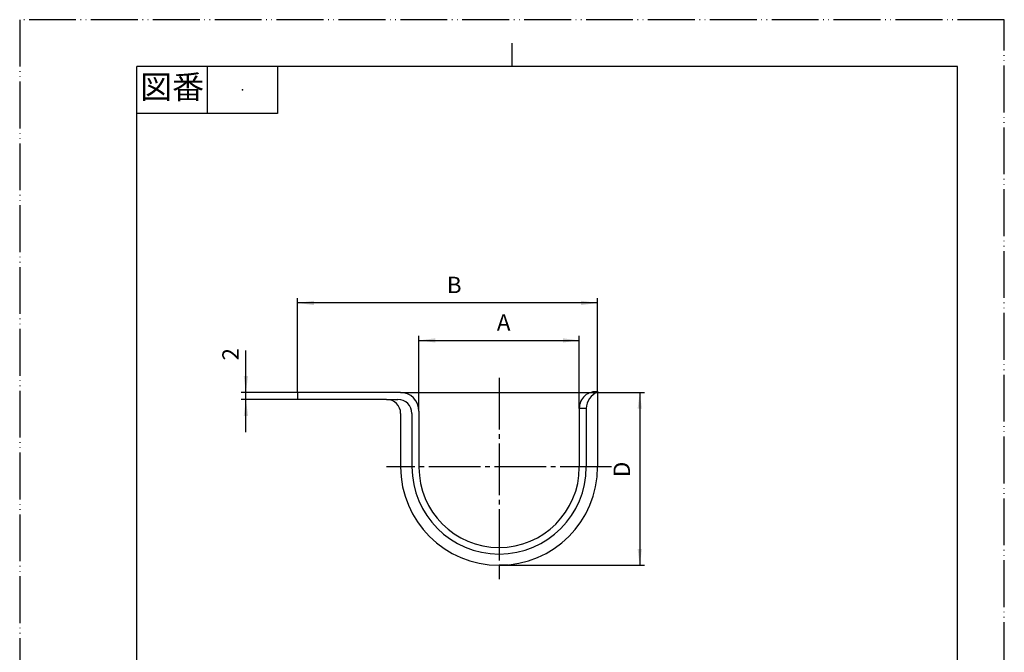
# Model space of a CAD drawing. Units: millimetres. Extents: x 0 to 210, y 0 to 297.
# Drawn here: x 0 to 210, y 162 to 297 of the extents above; entities that cross this region are included whole.
import ezdxf

# ---------------------------------------------------------------- set-up
doc = ezdxf.new("R2010")
doc.units = ezdxf.units.MM
doc.linetypes.add('DASH_CENTER', pattern=[14, 11, -1, 1, -1])
doc.linetypes.add('PHANTOM', pattern=[13, 10, -1, 0, -1, 0, -1])
doc.layers.add('1', color=7, linetype='Continuous')
doc.styles.add('CONVERTER_11', font='MS Mincho.ttf', dxfattribs={"width": 0.89})
doc.styles.add('CONVERTER_12', font='txt.shx', dxfattribs={"width": 0.9})
doc.dimstyles.new('ME10_DIM_10', dxfattribs={"dimtxt": 3.5, "dimasz": 3.5, "dimexe": 1, "dimexo": 0, "dimgap": 1, "dimtad": 1, "dimdsep": 46, "dimtxsty": 'CONVERTER_12', "dimsah": 1, "dimcen": 0.09, "dimclrd": 2, "dimclre": 2, "dimclrt": 7, "dimadec": 0, "dimazin": 0, "dimtfac": 1, "dimtdec": 4, "dimtix": 1, "dimtmove": 0, "dimatfit": 3, "dimfxl": 1, "dimtolj": 1, "dimtzin": 0, "dimarcsym": 0})
doc.dimstyles.new('ME10_DIM_11', dxfattribs={"dimtxt": 3.5, "dimasz": 3.5, "dimexe": 1, "dimexo": 0, "dimgap": 1, "dimtad": 1, "dimdsep": 46, "dimtxsty": 'CONVERTER_12', "dimsah": 1, "dimcen": 0.09, "dimclrd": 2, "dimclre": 2, "dimclrt": 7, "dimadec": 0, "dimazin": 0, "dimtfac": 1, "dimtdec": 4, "dimtix": 1, "dimtmove": 0, "dimatfit": 3, "dimfxl": 1, "dimtolj": 1, "dimtzin": 0, "dimarcsym": 0})
doc.dimstyles.new('ME10_DIM_12', dxfattribs={"dimtxt": 3.5, "dimasz": 3.5, "dimexe": 1, "dimexo": 0, "dimgap": 1, "dimtad": 1, "dimdsep": 46, "dimtxsty": 'CONVERTER_12', "dimsah": 1, "dimcen": 0.09, "dimclrd": 2, "dimclre": 2, "dimclrt": 7, "dimadec": 0, "dimazin": 0, "dimtfac": 1, "dimtdec": 4, "dimtix": 1, "dimtmove": 0, "dimatfit": 3, "dimfxl": 1, "dimtolj": 1, "dimtzin": 0, "dimarcsym": 0})
doc.dimstyles.new('ME10_DIM_13', dxfattribs={"dimtxt": 3.5, "dimasz": 3.5, "dimexe": 1, "dimexo": 0, "dimgap": 1, "dimtad": 1, "dimdsep": 46, "dimtxsty": 'CONVERTER_12', "dimsah": 1, "dimcen": 0.09, "dimclrd": 2, "dimclre": 2, "dimclrt": 7, "dimadec": 0, "dimazin": 0, "dimtfac": 1, "dimtdec": 4, "dimtix": 1, "dimtmove": 0, "dimatfit": 3, "dimfxl": 1, "dimtolj": 1, "dimtzin": 0, "dimarcsym": 0})

# ---------------------------------------------------------------- blocks, each defined once
blk = doc.blocks.new('開示A4')
at = {"layer": '1', "color": 4, "linetype": 'PHANTOM'}
for p, q in [((0, 297), (0, 0)), ((210, 297), (0, 297)), ((210, 0), (210, 297))]:
    blk.add_line(p, q, dxfattribs=at)
at = {"layer": '1', "color": 2, "linetype": 'Continuous'}
for p, q in [((105, 287), (105, 292)), ((40, 287), (40, 277)), ((55, 287), (55, 277)), ((55, 277), (25, 277))]:
    blk.add_line(p, q, dxfattribs=at)
at = {"layer": '1', "color": 7, "linetype": 'Continuous'}
for p, q in [((105, 287), (25, 287)), ((25, 148.5), (25, 287)), ((200, 287), (105, 287)), ((200, 148.5), (200, 287))]:
    blk.add_line(p, q, dxfattribs=at)
at = {"layer": '1', "color": 4}
blk.add_point((47.5, 282), dxfattribs=at)
at = {"layer": '1', "color": 2, "insert": (32.5, 282), "char_height": 5, "attachment_point": 5, "line_spacing_factor": 0.454545, "style": 'CONVERTER_11'}
blk.add_mtext('図番', dxfattribs=at)
blk = doc.blocks.new('開示A4枠')
at = {"layer": '1'}
blk.add_blockref('開示A4', (0, 0), dxfattribs=at)
blk = doc.blocks.new('*D3')
at = {"color": 2, "linetype": 'Continuous'}
for p, q in [((48.25, 217.43), (48.25, 226.35)), ((59.25, 217.43), (47.25, 217.43)), ((48.25, 215.93), (48.25, 217.43)), ((59.25, 215.93), (47.25, 215.93)), ((48.25, 208.93), (48.25, 215.93))]:
    blk.add_line(p, q, dxfattribs=at)
at = {"color": 2}
for points in [[(47.79, 220.93), (48.71, 220.93), (48.25, 217.43)], [(48.71, 212.43), (47.79, 212.43), (48.25, 215.93)]]:
    blk.add_solid(points, dxfattribs=at)
at = {"color": 7, "insert": (47.81, 224.25), "char_height": 3.5, "attachment_point": 7, "rotation": 90, "line_spacing_factor": 0.60024, "style": 'CONVERTER_12'}
blk.add_mtext('2', dxfattribs=at)
blk = doc.blocks.new('*D4')
at = {"color": 2, "linetype": 'Continuous'}
for p, q in [((85.15, 213.43), (85.15, 229.53)), ((119.35, 214.03), (119.35, 229.53)), ((85.15, 228.53), (119.35, 228.53))]:
    blk.add_line(p, q, dxfattribs=at)
at = {"color": 2}
for points in [[(88.65, 228.99), (88.65, 228.07), (85.15, 228.53)], [(115.85, 228.07), (115.85, 228.99), (119.35, 228.53)]]:
    blk.add_solid(points, dxfattribs=at)
at = {"color": 7, "insert": (101.77, 229.53), "char_height": 3.5, "attachment_point": 7, "rotation": 0.0001, "line_spacing_factor": 0.60024, "style": 'CONVERTER_12'}
blk.add_mtext('A', dxfattribs=at)
blk = doc.blocks.new('*D5')
at = {"color": 2, "linetype": 'Continuous'}
for p, q in [((59.25, 217.43), (59.25, 237.53)), ((123.25, 217.53), (123.25, 237.53)), ((123.25, 236.53), (59.25, 236.53))]:
    blk.add_line(p, q, dxfattribs=at)
at = {"color": 2}
for points in [[(62.75, 236.99), (62.75, 236.07), (59.25, 236.53)], [(119.75, 236.07), (119.75, 236.99), (123.25, 236.53)]]:
    blk.add_solid(points, dxfattribs=at)
at = {"color": 7, "insert": (91.11, 237.53), "char_height": 3.5, "attachment_point": 7, "rotation": 0.0001, "line_spacing_factor": 0.60024, "style": 'CONVERTER_12'}
blk.add_mtext('B', dxfattribs=at)
blk = doc.blocks.new('*D6')
at = {"color": 2, "linetype": 'Continuous'}
for p, q in [((81.25, 217.43), (133.25, 217.43)), ((132.25, 217.43), (132.25, 180.53)), ((102.25, 180.53), (133.25, 180.53))]:
    blk.add_line(p, q, dxfattribs=at)
at = {"color": 2}
for points in [[(132.71, 213.93), (131.79, 213.93), (132.25, 217.43)], [(131.79, 184.03), (132.71, 184.03), (132.25, 180.53)]]:
    blk.add_solid(points, dxfattribs=at)
at = {"color": 7, "insert": (131.25, 199.35), "char_height": 3.5, "attachment_point": 7, "rotation": 90, "line_spacing_factor": 0.60024, "style": 'CONVERTER_12'}
blk.add_mtext('D', dxfattribs=at)

msp = doc.modelspace()

# ---------------------------------------------------------------- linework, layer by layer
at = {"color": 2, "linetype": 'DASH_CENTER'}
for p, q in [((102.253, 220.534), (102.253, 180.534)), ((126.253, 201.534), (78.253, 201.534)), ((102.253, 180.534), (102.253, 177.534))]:
    msp.add_line(p, q, dxfattribs=at)
at = {"color": 7, "linetype": 'Continuous'}
for p, q in [((81.253, 217.434), (59.253, 217.434)), ((59.253, 217.434), (59.253, 215.934)), ((123.253, 217.534), (123.253, 201.534)), ((123.253, 217.534), (123.253, 217.534)), ((78.253, 215.934), (59.253, 215.934)), ((78.253, 215.934), (80.653, 215.934)), ((81.253, 212.934), (81.253, 201.534)), ((83.653, 212.934), (83.653, 201.534)), ((85.153, 213.434), (85.153, 201.434)), ((119.353, 214.034), (119.353, 201.534)), ((120.853, 214.034), (119.353, 214.034)), ((120.853, 214.034), (120.853, 201.534))]:
    msp.add_line(p, q, dxfattribs=at)
at = {"color": 2, "linetype": 'Continuous'}
msp.add_line((104.253, 180.534), (102.253, 180.534), dxfattribs=at)
at = {"color": 7, "linetype": 'Continuous'}
for centre, radius, start, end in [((81.153, 213.434), 4, 0, 90), ((122.814, 214.115), 3.462, 81.03684, 181.33501), ((124.85, 213.866), 4, 113.5233, 177.59873), ((78.253, 212.934), 3, 0, 90), ((80.653, 212.934), 3, 0, 90), ((102.253, 201.534), 21, 180, 270), ((102.253, 201.534), 18.6, 180, 0), ((102.253, 201.534), 21, 270, 0)]:
    msp.add_arc(centre, radius, start, end, dxfattribs=at)
at = {"layer": '1', "color": 7, "linetype": 'Continuous'}
msp.add_arc((102.253, 201.434), 17.1, 180, 0, dxfattribs=at)

# ---------------------------------------------------------------- block references
msp.add_blockref('開示A4枠', (0, 0))

# ---------------------------------------------------------------- dimensions: what is measured, and where the dimension line sits
for base, p1, p2, text, dimstyle, picture, middle in [((123.253, 236.534), (59.253, 217.434), (123.253, 217.534), 'B', 'ME10_DIM_12', '*D5', (92.249, 239.284)), ((85.153, 228.534), (119.353, 214.034), (85.153, 213.434), 'A', 'ME10_DIM_11', '*D4', (103.168, 231.284))]:
    dim = msp.add_linear_dim(base=base, p1=p1, p2=p2, text=text, dimstyle=dimstyle)
    dim.commit()
    dim.dimension.update_dxf_attribs({"geometry": picture, "text_midpoint": middle, "text_rotation": 0.00014})
for base, p1, p2, text, dimstyle, picture, middle in [((48.253, 215.934), (59.253, 217.434), (59.253, 215.934), '2', 'ME10_DIM_10', '*D3', (46.055, 225.305)), ((132.253, 217.434), (102.253, 180.534), (81.253, 217.434), 'D', 'ME10_DIM_13', '*D6', (129.503, 200.571))]:
    dim = msp.add_linear_dim(base=base, p1=p1, p2=p2, angle=90, text=text, dimstyle=dimstyle)
    dim.commit()
    dim.dimension.update_dxf_attribs({"geometry": picture, "text_midpoint": middle, "text_rotation": 90})

doc.saveas('drawing.dxf')
